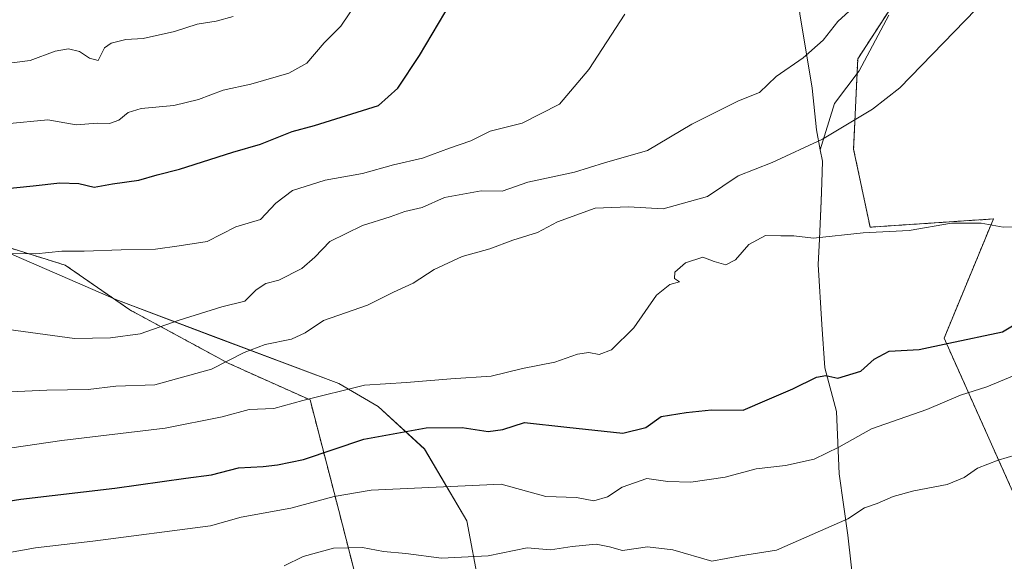
# Model space of a CAD drawing. Units: metres. Extents: x 556281 to 559713, y 4728661 to 4731003.
# Drawn here: x 556857 to 557058, y 4729752 to 4729863 of the extents above; entities that cross this region are included whole.
import ezdxf

# ---------------------------------------------------------------- set-up
doc = ezdxf.new("R2010")
doc.units = ezdxf.units.M
doc.header["$MEASUREMENT"] = 0
doc.linetypes.add('TRAZOS', pattern=[0.75, 0.5, -0.25])
for name, color, linetype, lineweight in [('Arbolado forestal', 92, 'TRAZOS', 0), ('Arbolado forestal CxS', 92, 'Continuous', 0), ('Curva de nivel maestra', 36, 'Continuous', 30), ('Curva de nivel normal', 36, 'Continuous', 0), ('Entidad de ámbito territorial', 19, 'Continuous', 0), ('Entidad de ámbito territorial CxS', 92, 'Continuous', 0), ('Espacio natural protegido', 2, 'Continuous', 13), ('Espacio natural protegido CxS', 2, 'Continuous', 0), ('Matorral', 135, 'Continuous', 0), ('Matorral CxS', 135, 'Continuous', 0), ('Municipio', 9, 'Continuous', 13), ('Municipio CxS', 142, 'Continuous', 0)]:
    doc.layers.add(name, color=color, linetype=linetype, lineweight=lineweight)

# ---------------------------------------------------------------- blocks, each defined once
blk = doc.blocks.new('*U158')
at = {"layer": 'Espacio natural protegido CxS', "color": 2, "linetype": 'Continuous', "lineweight": 0}
for points in [[(557034.58, 4729863.59, 787.77), (557028.48, 4729852.2, 786.96), (557023.47, 4729845.53, 786.88), (557020.59, 4729836.14, 784.29), (557021.03, 4729833.81, 783.37), (557020.87, 4729829.41, 782.64), (557020.74, 4729825.67, 781.99), (557020.45, 4729817.91, 779.88), (557020.12, 4729812.7, 778.05), (557020.89, 4729800.5, 776.77), (557021.5, 4729791.61, 775.27), (557023.89, 4729782.73, 772.64), (557024.41, 4729770.02, 767.79), (557026.2, 4729757.46, 764.42), (557028.18, 4729739.93, 759.53)], [(556951.02, 4729747.07, 762.32), (556948.51, 4729760.43, 767.62), (556939.9, 4729775.07, 772.93), (556930.39, 4729783.74, 778.23), (556922.39, 4729788.46, 780.13), (556896.75, 4729798.06, 787.26), (556876.94, 4729805.6, 792.09), (556848.25, 4729818, 796.06)]]:
    blk.add_polyline3d(points, dxfattribs=at)
blk = doc.blocks.new('*U160')
at = {"layer": 'Espacio natural protegido CxS', "color": 2, "linetype": 'Continuous', "lineweight": 0}
for points in [[(557034.5828, 4729863.5869, 787.7737), (557028.4826, 4729852.2, 786.9616), (557023.4745, 4729845.5311, 786.8759), (557020.5851, 4729836.144, 784.2886), (557021.0311, 4729833.813, 783.366), (557020.8741, 4729829.408, 782.6434), (557020.7361, 4729825.673, 781.9913), (557020.447, 4729817.913, 779.8841), (557020.124, 4729812.696, 778.0455), (557020.895, 4729800.499, 776.7662), (557021.5029, 4729791.606, 775.2705), (557023.8889, 4729782.733, 772.639), (557024.4111, 4729770.024, 767.7865), (557026.203, 4729757.457, 764.4161), (557028.177, 4729739.933, 759.5297)], [(556951.0209, 4729747.0743, 762.3193), (556948.5091, 4729760.4324, 767.6187), (556939.9003, 4729775.0736, 772.9251), (556930.3894, 4729783.7417, 778.2263), (556922.3945, 4729788.4639, 780.1298), (556896.7476, 4729798.0554, 787.2577), (556876.9427, 4729805.5997, 792.0903), (556848.2528, 4729817.9963, 796.0615)]]:
    blk.add_polyline3d(points, dxfattribs=at)
blk = doc.blocks.new('*U172')
at = {"layer": 'Espacio natural protegido', "color": 2, "linetype": 'Continuous', "lineweight": 13}
blk.add_polyline3d([(557034.58, 4729863.59, 787.77), (557028.48, 4729852.2, 786.96), (557023.47, 4729845.53, 786.88), (557020.59, 4729836.14, 784.29)], dxfattribs=at)
blk = doc.blocks.new('*U179')
at = {"layer": 'Curva de nivel normal', "color": 36, "linetype": 'Continuous', "lineweight": 0}
blk.add_polyline3d([(556850.56, 4729774.54, 780), (556865.9, 4729776.79, 780), (556887, 4729779.31, 780), (556898.62, 4729781.61, 780), (556904.08, 4729783.1, 780), (556909.14, 4729783.32, 780), (556915.04, 4729784.97, 780), (556927.64, 4729788.12, 780), (556936.17, 4729788.65, 780), (556945.26, 4729789.42, 780), (556953.48, 4729789.95, 780), (556959.83, 4729791.49, 780), (556966.48, 4729792.79, 780), (556971.05, 4729794.39, 780), (556973.35, 4729794.73, 780), (556975.48, 4729794.33, 780), (556978.02, 4729795.31, 780), (556982.54, 4729799.8, 780), (556987.19, 4729806.45, 780), (556989.9, 4729808.65, 780), (556991.85, 4729809.15, 780), (556990.82, 4729809.88, 780), (556990.9, 4729811.18, 780), (556993.1, 4729813.08, 780), (556996.66, 4729814.22, 780), (556998.95, 4729813.3, 780), (557001.33, 4729812.67, 780), (557003.3, 4729813.7, 780), (557006, 4729816.81, 780), (557009.4, 4729818.65, 780), (557012.56, 4729818.54, 780), (557015.2, 4729818.56, 780), (557019.2, 4729818.06, 780), (557029.31, 4729819.15, 780), (557038.72, 4729819.62, 780), (557047.34, 4729821.13, 780), (557053.4, 4729821.18, 780), (557057.88, 4729820.36, 780), (557063.51, 4729820.57, 780)], dxfattribs=at)
blk = doc.blocks.new('*U184')
at = {"layer": 'Curva de nivel normal', "color": 36, "linetype": 'Continuous', "lineweight": 0}
blk.add_polyline3d([(556911.24, 4729751.21, 765), (556915.1, 4729753.12, 765), (556921.34, 4729754.83, 765), (556927.2, 4729754.95, 765), (556931.53, 4729754.14, 765), (556936.08, 4729753.73, 765), (556943.35, 4729752.8, 765), (556952.86, 4729753.25, 765), (556960.8, 4729754.93, 765), (556965.55, 4729754.52, 765), (556969.98, 4729755.21, 765), (556974.9, 4729755.66, 765), (556977.6, 4729755.14, 765), (556980.24, 4729754.36, 765), (556985.34, 4729755.09, 765), (556990.54, 4729754.49, 765), (556998.45, 4729752.18, 765), (557004.28, 4729753.3, 765), (557011.66, 4729754.4, 765), (557026.19, 4729760.79, 765), (557029.6, 4729763.06, 765), (557032.19, 4729763.94, 765), (557035.47, 4729765.37, 765), (557039.68, 4729766.51, 765), (557046.47, 4729767.85, 765), (557049.95, 4729769.27, 765), (557052.66, 4729771.13, 765), (557056.89, 4729772.76, 765), (557060.54, 4729773.88, 765)], dxfattribs=at)
blk = doc.blocks.new('*U188')
at = {"layer": 'Curva de nivel normal', "color": 36, "linetype": 'Continuous', "lineweight": 0}
blk.add_polyline3d([(556843.23, 4729786.17, 785), (556862.82, 4729787.1, 785), (556871.26, 4729787.22, 785), (556876.92, 4729787.88, 785), (556884.9, 4729788.18, 785), (556896.43, 4729791.39, 785), (556903.12, 4729794.76, 785), (556907.36, 4729796.37, 785), (556912.74, 4729797.45, 785), (556915.55, 4729798.76, 785), (556919.29, 4729801.26, 785), (556928.22, 4729804.41, 785), (556933.53, 4729807.04, 785), (556937.53, 4729808.92, 785), (556941.86, 4729811.71, 785), (556947.52, 4729814.34, 785), (556953.19, 4729815.9, 785), (556957.85, 4729817.66, 785), (556962.89, 4729819.25, 785), (556966.96, 4729821.42, 785), (556974.67, 4729824.18, 785), (556981.5, 4729824.51, 785), (556988.51, 4729824.06, 785), (556997.59, 4729826.59, 785), (557003.83, 4729830.83, 785), (557010.77, 4729833.56, 785), (557021.06, 4729838.32, 785), (557031.22, 4729844.41, 785), (557036.82, 4729848.75, 785), (557052.34, 4729864.72, 785)], dxfattribs=at)
blk = doc.blocks.new('*U202')
at = {"layer": 'Curva de nivel normal', "color": 36, "linetype": 'Continuous', "lineweight": 0}
blk.add_polyline3d([(556846.87, 4729752.49, 770), (556860.54, 4729754.9, 770), (556872.2, 4729756.28, 770), (556896.2, 4729759.38, 770), (556902.47, 4729761.13, 770), (556912.62, 4729763, 770), (556921.47, 4729765.4, 770), (556928.96, 4729766.68, 770), (556955.52, 4729767.93, 770), (556964.61, 4729765.41, 770), (556970.88, 4729765.18, 770), (556974.39, 4729764.47, 770), (556977.18, 4729765.3, 770), (556980.17, 4729767.26, 770), (556985.19, 4729769.02, 770), (556989.52, 4729768.45, 770), (556994.18, 4729768.28, 770), (557001.16, 4729769.32, 770), (557007.5, 4729771.02, 770), (557013.51, 4729771.7, 770), (557019.31, 4729772.97, 770), (557024.38, 4729775.42, 770), (557031.01, 4729779.18, 770), (557042.31, 4729783.16, 770), (557049.21, 4729786.04, 770), (557054.53, 4729787.77, 770), (557062.94, 4729791.24, 770)], dxfattribs=at)
blk = doc.blocks.new('*U206')
at = {"layer": 'Curva de nivel maestra', "color": 36, "linetype": 'Continuous', "lineweight": 30}
blk.add_polyline3d([(556839.49, 4729762.01, 775), (556857.57, 4729764.85, 775), (556876.7, 4729767.06, 775), (556891.2, 4729769.12, 775), (556896.46, 4729769.82, 775), (556901.95, 4729771.26, 775), (556906.96, 4729771.49, 775), (556909.86, 4729771.86, 775), (556915.2, 4729772.9, 775), (556927.53, 4729777.06, 775), (556940.19, 4729779.41, 775), (556947.52, 4729779.46, 775), (556952.85, 4729778.64, 775), (556955.86, 4729779.08, 775), (556960.28, 4729780.5, 775), (556968.87, 4729779.5, 775), (556980.29, 4729778.32, 775), (556985.04, 4729779.43, 775), (556988.12, 4729781.7, 775), (556993.23, 4729782.53, 775), (556998.37, 4729783.07, 775), (557004.89, 4729782.98, 775), (557009.75, 4729785.09, 775), (557015, 4729787.35, 775), (557019.81, 4729789.74, 775), (557021.69, 4729790.08, 775), (557024.18, 4729789.52, 775), (557028.84, 4729790.96, 775), (557031.54, 4729793.41, 775), (557034.64, 4729795, 775), (557040.77, 4729795.37, 775), (557046.77, 4729796.66, 775), (557057.74, 4729799.01, 775), (557063.84, 4729802.64, 775)], dxfattribs=at)

msp = doc.modelspace()

# ---------------------------------------------------------------- linework, layer by layer
at = {"layer": 'Arbolado forestal', "color": 92, "linetype": 'TRAZOS', "lineweight": 0}
for points in [[(556931.57, 4729726.61, 756.01), (556931.58, 4729726.57, 756), (556950.68, 4729706.78, 750.25), (556966.7, 4729695.55, 747.07), (556985.59, 4729693.28, 746.16), (556985.79, 4729693.25, 746.14), (556994.55, 4729695.29, 746.85), (556998.36, 4729696.17, 747.33), (557006.07, 4729697.96, 748.82), (557015.64, 4729707.14, 751.09), (557021.87, 4729712.11, 752.83), (557023.73, 4729713.59, 753.16), (557025.56, 4729715.05, 753.53), (557030.45, 4729718.95, 754.07), (557035.77, 4729719.71, 754.08), (557051.7, 4729729.77, 754.58), (557070.98, 4729737.32, 754.13), (557060.08, 4729765.83, 762.63), (557045.83, 4729797.69, 775.51), (557055.89, 4729822.01, 779.95), (557030.74, 4729820.33, 780.09), (557027.38, 4729836.26, 783.48), (557028.22, 4729854.71, 787.48), (557039.12, 4729871.47, 788.27)], [(556833.46, 4729831.7, 803.32), (556845.33, 4729819.22, 796.56), (556866.62, 4729812.57, 793.85), (556879.77, 4729803.46, 791.72), (556899.82, 4729792.59, 784.77), (556916.54, 4729785.07, 779.62), (556922.39, 4729762.51, 768.22), (556931.57, 4729726.61, 756.01)]]:
    msp.add_polyline3d(points, dxfattribs=at)
at = {"layer": 'Arbolado forestal CxS', "color": 92, "linetype": 'Continuous', "lineweight": 0}
msp.add_polyline3d([(557039.12, 4729871.47, 788.27), (557028.22, 4729854.71, 787.48), (557027.38, 4729836.26, 783.48), (557030.74, 4729820.33, 780.09), (557055.89, 4729822, 779.95), (557045.83, 4729797.69, 775.51), (557060.08, 4729765.83, 762.63), (557070.98, 4729737.32, 754.13), (557051.7, 4729729.77, 754.58), (557035.77, 4729719.71, 754.08), (557030.45, 4729718.95, 754.07), (557015.64, 4729707.14, 751.09), (557006.07, 4729697.96, 748.82), (556985.79, 4729693.25, 746.14), (556966.7, 4729695.55, 747.07), (556950.68, 4729706.78, 750.25), (556931.58, 4729726.57, 756), (556931.57, 4729726.61, 756.01), (556922.39, 4729762.51, 768.22), (556916.54, 4729785.07, 779.62), (556899.82, 4729792.59, 784.77), (556879.77, 4729803.46, 791.72), (556866.62, 4729812.57, 793.85), (556845.33, 4729819.22, 796.56)], dxfattribs=at)
at = {"layer": 'Curva de nivel maestra', "color": 36, "linetype": 'Continuous', "lineweight": 30}
msp.add_polyline3d([(556851.38, 4729827.88, 800), (556860.07, 4729828.74, 800), (556865.47, 4729829.41, 800), (556869.36, 4729829.22, 800), (556872.53, 4729828.52, 800), (556876.22, 4729829.16, 800), (556881.62, 4729829.92, 800), (556885.33, 4729831.03, 800), (556889.88, 4729832.18, 800), (556900.75, 4729835.64, 800), (556906.41, 4729837.3, 800), (556912.86, 4729839.86, 800), (556917.46, 4729841.08, 800), (556930.46, 4729845.14, 800), (556934.43, 4729848.66, 800), (556938.82, 4729855.33, 800), (556946.59, 4729868.48, 800)], dxfattribs=at)
at = {"layer": 'Curva de nivel normal', "color": 36, "linetype": 'Continuous', "lineweight": 0}
for points in [[(556853.57, 4729799.68, 790), (556868.51, 4729797.59, 790), (556875.81, 4729797.76, 790), (556881.86, 4729798.59, 790), (556889.86, 4729801.37, 790), (556898.53, 4729804.07, 790), (556903.2, 4729805.22, 790), (556905.52, 4729807.52, 790), (556907.48, 4729808.86, 790), (556910.18, 4729809.55, 790), (556914.86, 4729811.88, 790), (556917.53, 4729814.22, 790), (556920.53, 4729817.42, 790), (556927.2, 4729820.67, 790), (556932.86, 4729822.41, 790), (556935.86, 4729823.54, 790), (556939.42, 4729824.37, 790), (556943.94, 4729826.38, 790), (556951.43, 4729827.72, 790), (556955.68, 4729827.7, 790), (556960.92, 4729829.48, 790), (556970.47, 4729831.55, 790), (556976.61, 4729833.46, 790), (556985.32, 4729836, 790), (556994.42, 4729841.38, 790), (557003.9, 4729846.08, 790), (557008.18, 4729847.78, 790), (557011.56, 4729851.1, 790), (557017.08, 4729854.88, 790), (557021.18, 4729858.47, 790), (557024.18, 4729862.27, 790), (557029.47, 4729867.16, 790)], [(556854.56, 4729841.41, 805), (556863.08, 4729842.24, 805), (556868.82, 4729841.19, 805), (556873.15, 4729841.53, 805), (556875.63, 4729841.48, 805), (556877.56, 4729842.16, 805), (556879.43, 4729843.73, 805), (556882.11, 4729844.53, 805), (556888.74, 4729845.18, 805), (556893.77, 4729846.35, 805), (556898.84, 4729848.27, 805), (556904.44, 4729849.49, 805), (556912.2, 4729851.72, 805), (556915.86, 4729853.82, 805), (556919.42, 4729857.96, 805), (556922.81, 4729861.34, 805), (556926.08, 4729866.14, 805)], [(556852.21, 4729815.03, 795), (556860.63, 4729814.86, 795), (556865.93, 4729815.44, 795), (556870.49, 4729815.44, 795), (556878.04, 4729815.73, 795), (556884.98, 4729815.82, 795), (556889.86, 4729816.49, 795), (556895.53, 4729817.44, 795), (556901.42, 4729820.41, 795), (556906.44, 4729821.89, 795), (556909.53, 4729825.22, 795), (556912.96, 4729827.82, 795), (556919.64, 4729829.93, 795), (556927.2, 4729831.31, 795), (556933.58, 4729833.02, 795), (556939.48, 4729834.4, 795), (556944.95, 4729836.48, 795), (556949.32, 4729837.94, 795), (556953.28, 4729839.95, 795), (556959.8, 4729841.53, 795), (556967.43, 4729845.44, 795), (556973.37, 4729852.47, 795), (556980.74, 4729863.77, 795)], [(556853.63, 4729853.6, 810), (556859.46, 4729854.31, 810), (556864.52, 4729856.23, 810), (556867.25, 4729856.73, 810), (556869.48, 4729856.18, 810), (556871.53, 4729854.84, 810), (556873.34, 4729854.34, 810), (556874.63, 4729856.92, 810), (556875.96, 4729857.89, 810), (556878.97, 4729858.59, 810), (556882.47, 4729858.82, 810), (556888.86, 4729860.25, 810), (556893.53, 4729861.76, 810), (556897.38, 4729862.35, 810), (556900.87, 4729863.32, 810)]]:
    msp.add_polyline3d(points, dxfattribs=at)
at = {"layer": 'Entidad de ámbito territorial', "color": 19, "linetype": 'Continuous', "lineweight": 0}
for points in [[(556919.05, 4730253.78, 965.77), (556976.34, 4730028.3, 858.46), (556980.53, 4730015.97, 856.13), (556981.27, 4730011.43, 855.58), (556981.42, 4730010.5, 855.46), (556984.85, 4730008.34, 854.97), (556984.99, 4730006.17, 854.87), (556985.03, 4730005.49, 854.84), (556985.69, 4729995.27, 853.48), (556988.96, 4729975.85, 848.45), (556991.37, 4729964.06, 843.48), (556995.06, 4729952.78, 838), (556998.23, 4729941.5, 830.73), (556999.96, 4729934.28, 827.24), (557001.73, 4729923.87, 821.01), (557004.22, 4729917.16, 816.86), (557006.59, 4729909.68, 812.58), (557009.12, 4729899.67, 805.78), (557012.01, 4729890.93, 799.5), (557014.95, 4729877.48, 793.85), (557016.38, 4729863.89, 791.58), (557018.96, 4729848.67, 788.35), (557019.82, 4729840.16, 785.96), (557020.59, 4729836.14, 784.29)], [(557020.59, 4729836.14, 784.29), (557021.03, 4729833.81, 783.37), (557020.87, 4729829.41, 782.64), (557020.74, 4729825.67, 781.99), (557020.45, 4729817.91, 779.88), (557020.12, 4729812.7, 778.05), (557020.89, 4729800.5, 776.77), (557021.5, 4729791.61, 775.27), (557023.89, 4729782.73, 772.64), (557024.41, 4729770.02, 767.79), (557026.2, 4729757.46, 764.42), (557028.18, 4729739.93, 759.53), (557028.38, 4729732.94, 757.74), (557030.1, 4729727.24, 755.56), (557030.45, 4729718.85, 754.06), (557031.39, 4729714.5, 753.62)]]:
    msp.add_polyline3d(points, dxfattribs=at)
at = {"layer": 'Entidad de ámbito territorial CxS', "color": 92, "linetype": 'Continuous', "lineweight": 0}
for points in [[(557028.18, 4729739.93, 759.53), (557026.2, 4729757.46, 764.42), (557024.41, 4729770.02, 767.79), (557023.89, 4729782.73, 772.64), (557021.5, 4729791.61, 775.27), (557020.89, 4729800.5, 776.77), (557020.12, 4729812.7, 778.05), (557020.45, 4729817.91, 779.88), (557020.74, 4729825.67, 781.99), (557020.87, 4729829.41, 782.64), (557021.03, 4729833.81, 783.37), (557020.59, 4729836.14, 784.29), (557019.82, 4729840.16, 785.96), (557018.96, 4729848.67, 788.35), (557016.38, 4729863.89, 791.58)], [(557028.18, 4729739.93, 759.53), (557026.2, 4729757.46, 764.42), (557024.41, 4729770.02, 767.79), (557023.89, 4729782.73, 772.64), (557021.5, 4729791.61, 775.27), (557020.89, 4729800.5, 776.77), (557020.12, 4729812.7, 778.05), (557020.45, 4729817.91, 779.88), (557020.74, 4729825.67, 781.99), (557020.87, 4729829.41, 782.64), (557021.03, 4729833.81, 783.37), (557020.59, 4729836.14, 784.29), (557019.82, 4729840.16, 785.96), (557018.96, 4729848.66, 788.35), (557016.38, 4729863.89, 791.58)]]:
    msp.add_polyline3d(points, dxfattribs=at)
at = {"layer": 'Espacio natural protegido', "color": 2, "linetype": 'Continuous', "lineweight": 13}
for points in [[(557020.59, 4729836.14, 784.29), (557021.03, 4729833.81, 783.37), (557020.87, 4729829.41, 782.64), (557020.74, 4729825.67, 781.99), (557020.45, 4729817.91, 779.88), (557020.12, 4729812.7, 778.05), (557020.89, 4729800.5, 776.77), (557021.5, 4729791.61, 775.27), (557023.89, 4729782.73, 772.64), (557024.41, 4729770.02, 767.79), (557026.2, 4729757.46, 764.42), (557028.18, 4729739.93, 759.53), (557028.38, 4729732.94, 757.74), (557030.1, 4729727.24, 755.56), (557030.45, 4729718.85, 754.06), (557031.39, 4729714.5, 753.62)], [(556951.02, 4729747.07, 762.32), (556948.51, 4729760.43, 767.62), (556939.9, 4729775.07, 772.93), (556930.39, 4729783.74, 778.23), (556922.39, 4729788.46, 780.13), (556896.75, 4729798.06, 787.26), (556876.94, 4729805.6, 792.09), (556848.25, 4729818, 796.06)]]:
    msp.add_polyline3d(points, dxfattribs=at)
at = {"layer": 'Matorral', "color": 135, "linetype": 'Continuous', "lineweight": 0}
for points in [[(556931.57, 4729726.61, 756.01), (556931.58, 4729726.57, 756), (556950.68, 4729706.78, 750.25), (556966.7, 4729695.55, 747.07), (556985.59, 4729693.28, 746.16), (556985.79, 4729693.25, 746.14), (556994.55, 4729695.29, 746.85), (556998.36, 4729696.17, 747.33), (557006.07, 4729697.96, 748.82), (557015.64, 4729707.14, 751.09), (557021.87, 4729712.11, 752.83), (557023.73, 4729713.59, 753.16), (557025.56, 4729715.05, 753.53), (557030.45, 4729718.95, 754.07), (557035.77, 4729719.71, 754.08), (557051.7, 4729729.77, 754.58), (557070.98, 4729737.32, 754.13), (557060.08, 4729765.83, 762.63), (557045.83, 4729797.69, 775.51), (557055.89, 4729822.01, 779.95), (557030.74, 4729820.33, 780.09), (557027.38, 4729836.26, 783.48), (557028.22, 4729854.71, 787.48), (557039.12, 4729871.47, 788.27)], [(556833.46, 4729831.7, 803.32), (556845.33, 4729819.22, 796.56), (556866.62, 4729812.57, 793.85), (556879.77, 4729803.46, 791.72), (556899.82, 4729792.59, 784.77), (556916.54, 4729785.07, 779.62), (556922.39, 4729762.51, 768.22), (556931.57, 4729726.61, 756.01)]]:
    msp.add_polyline3d(points, dxfattribs=at)
at = {"layer": 'Matorral CxS', "color": 135, "linetype": 'Continuous', "lineweight": 0}
for points in [[(556900.86, 4729626.11, 731.15), (556890.35, 4729704.65, 748.46), (556907.83, 4729711.64, 751.51), (556930.08, 4729725.8, 755.82), (556931.57, 4729726.61, 756.01), (556931.58, 4729726.57, 756), (556950.68, 4729706.78, 750.25), (556966.7, 4729695.55, 747.07), (556985.79, 4729693.25, 746.14), (557006.07, 4729697.96, 748.82), (557015.64, 4729707.14, 751.09), (557030.45, 4729718.95, 754.07), (557035.77, 4729719.71, 754.08), (557051.7, 4729729.77, 754.58), (557070.98, 4729737.32, 754.13), (557060.08, 4729765.83, 762.63), (557045.83, 4729797.69, 775.51), (557055.89, 4729822, 779.95), (557030.74, 4729820.33, 780.09), (557027.38, 4729836.26, 783.48), (557028.22, 4729854.71, 787.48), (557039.12, 4729871.47, 788.27)], [(556845.33, 4729819.22, 796.56), (556866.62, 4729812.57, 793.85), (556879.77, 4729803.46, 791.72), (556899.82, 4729792.59, 784.77), (556916.54, 4729785.07, 779.62), (556922.39, 4729762.51, 768.22), (556931.57, 4729726.61, 756.01), (556930.08, 4729725.8, 755.82), (556907.83, 4729711.64, 751.51), (556890.35, 4729704.65, 748.46), (556890.34, 4729704.75, 748.49), (556887.58, 4729705.05, 748.28), (556872.43, 4729706.69, 748.42), (556789.98, 4729686.74, 744.47)]]:
    msp.add_polyline3d(points, dxfattribs=at)
at = {"layer": 'Municipio', "color": 9, "linetype": 'Continuous', "lineweight": 13}
for points in [[(556919.05, 4730253.78, 965.77), (556976.34, 4730028.3, 858.46), (556980.53, 4730015.97, 856.13), (556981.27, 4730011.43, 855.58), (556981.42, 4730010.5, 855.46), (556984.85, 4730008.34, 854.97), (556984.99, 4730006.17, 854.87), (556985.03, 4730005.49, 854.84), (556985.69, 4729995.27, 853.48), (556988.96, 4729975.85, 848.45), (556991.37, 4729964.06, 843.48), (556995.06, 4729952.78, 838), (556998.23, 4729941.5, 830.73), (556999.96, 4729934.28, 827.24), (557001.73, 4729923.87, 821.01), (557004.22, 4729917.16, 816.86), (557006.59, 4729909.68, 812.58), (557009.12, 4729899.67, 805.78), (557012.01, 4729890.93, 799.5), (557014.95, 4729877.48, 793.85), (557016.38, 4729863.89, 791.58), (557018.96, 4729848.67, 788.35), (557019.82, 4729840.16, 785.96), (557020.59, 4729836.14, 784.29)], [(556919.05, 4730253.78, 965.77), (556976.34, 4730028.3, 858.46), (556980.53, 4730015.97, 856.13), (556981.27, 4730011.43, 855.58), (556981.42, 4730010.5, 855.46), (556984.85, 4730008.34, 854.97), (556984.99, 4730006.17, 854.87), (556985.03, 4730005.49, 854.84), (556985.69, 4729995.27, 853.48), (556988.96, 4729975.85, 848.45), (556991.37, 4729964.06, 843.48), (556995.06, 4729952.78, 838), (556998.23, 4729941.5, 830.73), (556999.96, 4729934.28, 827.24), (557001.73, 4729923.87, 821.01), (557004.22, 4729917.16, 816.86), (557006.59, 4729909.68, 812.58), (557009.12, 4729899.67, 805.78), (557012.01, 4729890.93, 799.5), (557014.95, 4729877.48, 793.85), (557016.38, 4729863.89, 791.58), (557018.96, 4729848.67, 788.35), (557019.82, 4729840.16, 785.96), (557020.59, 4729836.14, 784.29)], [(557020.59, 4729836.14, 784.29), (557021.03, 4729833.81, 783.37), (557020.87, 4729829.41, 782.64), (557020.74, 4729825.67, 781.99), (557020.45, 4729817.91, 779.88), (557020.12, 4729812.7, 778.05), (557020.89, 4729800.5, 776.77), (557021.5, 4729791.61, 775.27), (557023.89, 4729782.73, 772.64), (557024.41, 4729770.02, 767.79), (557026.2, 4729757.46, 764.42), (557028.18, 4729739.93, 759.53), (557028.38, 4729732.94, 757.74), (557030.1, 4729727.24, 755.56), (557030.45, 4729718.85, 754.06), (557031.39, 4729714.5, 753.62)], [(557020.59, 4729836.14, 784.29), (557021.03, 4729833.81, 783.37), (557020.87, 4729829.41, 782.64), (557020.74, 4729825.67, 781.99), (557020.45, 4729817.91, 779.88), (557020.12, 4729812.7, 778.05), (557020.89, 4729800.5, 776.77), (557021.5, 4729791.61, 775.27), (557023.89, 4729782.73, 772.64), (557024.41, 4729770.02, 767.79), (557026.2, 4729757.46, 764.42), (557028.18, 4729739.93, 759.53), (557028.38, 4729732.94, 757.74), (557030.1, 4729727.24, 755.56), (557030.45, 4729718.85, 754.06), (557031.39, 4729714.5, 753.62)]]:
    msp.add_polyline3d(points, dxfattribs=at)
at = {"layer": 'Municipio CxS', "color": 142, "linetype": 'Continuous', "lineweight": 0}
for points in [[(557016.38, 4729863.89, 791.58), (557018.96, 4729848.67, 788.35), (557019.82, 4729840.16, 785.96), (557020.59, 4729836.14, 784.29), (557021.03, 4729833.81, 783.37), (557020.87, 4729829.41, 782.64), (557020.74, 4729825.67, 781.99), (557020.45, 4729817.91, 779.88), (557020.12, 4729812.7, 778.05), (557020.89, 4729800.5, 776.77), (557021.5, 4729791.61, 775.27), (557023.89, 4729782.73, 772.64), (557024.41, 4729770.02, 767.79), (557026.2, 4729757.46, 764.42), (557028.18, 4729739.93, 759.53)], [(557028.18, 4729739.93, 759.53), (557026.2, 4729757.46, 764.42), (557024.41, 4729770.02, 767.79), (557023.89, 4729782.73, 772.64), (557021.5, 4729791.61, 775.27), (557020.89, 4729800.5, 776.77), (557020.12, 4729812.7, 778.05), (557020.45, 4729817.91, 779.88), (557020.74, 4729825.67, 781.99), (557020.87, 4729829.41, 782.64), (557021.03, 4729833.81, 783.37), (557020.59, 4729836.14, 784.29), (557019.82, 4729840.16, 785.96), (557018.96, 4729848.67, 788.35), (557016.38, 4729863.89, 791.58)], [(557016.38, 4729863.89, 791.58), (557018.96, 4729848.66, 788.35), (557019.82, 4729840.16, 785.96), (557020.59, 4729836.14, 784.29), (557021.03, 4729833.81, 783.37), (557020.87, 4729829.41, 782.64), (557020.74, 4729825.67, 781.99), (557020.45, 4729817.91, 779.88), (557020.12, 4729812.7, 778.05), (557020.89, 4729800.5, 776.77), (557021.5, 4729791.61, 775.27), (557023.89, 4729782.73, 772.64), (557024.41, 4729770.02, 767.79), (557026.2, 4729757.46, 764.42), (557028.18, 4729739.93, 759.53)], [(557028.18, 4729739.93, 759.53), (557026.2, 4729757.46, 764.42), (557024.41, 4729770.02, 767.79), (557023.89, 4729782.73, 772.64), (557021.5, 4729791.61, 775.27), (557020.89, 4729800.5, 776.77), (557020.12, 4729812.7, 778.05), (557020.45, 4729817.91, 779.88), (557020.74, 4729825.67, 781.99), (557020.87, 4729829.41, 782.64), (557021.03, 4729833.81, 783.37), (557020.59, 4729836.14, 784.29), (557019.82, 4729840.16, 785.96), (557018.96, 4729848.66, 788.35), (557016.38, 4729863.89, 791.58)]]:
    msp.add_polyline3d(points, dxfattribs=at)

# ---------------------------------------------------------------- block references
at = {"layer": 'Curva de nivel maestra', "color": 36, "linetype": 'Continuous', "lineweight": 30}
msp.add_blockref('*U206', (0, 0), dxfattribs=at)
at = {"layer": 'Curva de nivel normal', "color": 36, "linetype": 'Continuous', "lineweight": 0}
for name in ['*U202', '*U184', '*U179', '*U188']:
    msp.add_blockref(name, (0, 0), dxfattribs=at)
at = {"layer": 'Espacio natural protegido', "color": 2, "linetype": 'Continuous', "lineweight": 13}
msp.add_blockref('*U172', (0, 0), dxfattribs=at)
at = {"layer": 'Espacio natural protegido CxS', "color": 2, "linetype": 'Continuous', "lineweight": 0}
for name in ['*U158', '*U160']:
    msp.add_blockref(name, (0, 0), dxfattribs=at)

doc.saveas('drawing.dxf')
